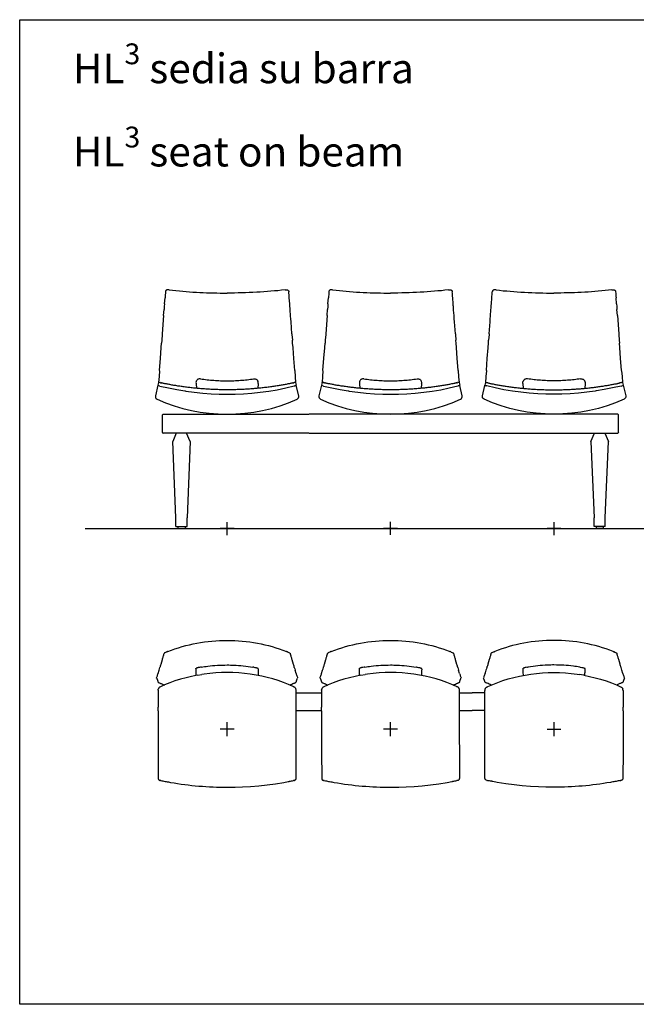
# Model space of a CAD drawing. Units: millimetres. Extents: x -2723 to 404, y 2136 to 3186.
# Drawn here: x -705 to -497, y 2646 to 2977 of the extents above; entities that cross this region are included whole.
import ezdxf

# ---------------------------------------------------------------- set-up
doc = ezdxf.new("R2010")
doc.units = ezdxf.units.MM
doc.layers.add('HL3', color=7, linetype='Continuous')
doc.layers.add('insertion point', color=4, linetype='Continuous')
doc.styles.get("Standard").update_dxf_attribs({"font": 'calibri.ttf'})

# ---------------------------------------------------------------- blocks, each defined once
blk = doc.blocks.new('BARRA_SX')
at = {"color": 7, "linetype": 'Continuous'}
blk.add_line((-592.5, 1304.5), (-592.5, 1364.5), dxfattribs=at)
at = {"color": 0, "linetype": 'Continuous'}
for p, q in [((-590.5, 1366.5), (-100.4, 1366.5)), ((-100.4, 1302.5), (-590.5, 1302.5))]:
    blk.add_line(p, q, dxfattribs=at)
at = {"color": 7, "linetype": 'Continuous'}
for centre, start, end in [((-590.5, 1364.5), 90.0023, 179.9991), ((-590.5, 1304.5), 180.0009, 269.9977), ((-590.5, 1304.5), 180.0009, 269.9977)]:
    blk.add_arc(centre, 2, start, end, dxfattribs=at)
blk = doc.blocks.new('*U12')
at = {"color": 7, "linetype": 'Continuous'}
for centre, radius, start, end in [((-9.16, 47.6), 1.32, 160.1717, 190.1293), ((-9.17, 47.6), 1.31, 158.6183, 160.1095), ((-9.15, 47.6), 1.33, 120.4303, 126.7905), ((9.15, 47.6), 1.33, 53.1746, 59.5448), ((9.17, 47.6), 1.31, 19.8694, 21.3785), ((9.16, 47.6), 1.32, 2.8078, 19.8082), ((9.15, 47.6), 1.33, 349.9614, 2.7737)]:
    blk.add_arc(centre, radius, start, end, dxfattribs=at)
for points, knots in [([(-9.95, 48.66), (-10.05, 48.59), (-10.22, 48.41), (-10.35, 48.19), (-10.39, 48.08)], [0, 0, 0, 0, 0.498898, 1, 1, 1, 1]), ([(-8.94, 48.91), (-9.09, 48.94), (-9.4, 48.93), (-9.7, 48.82), (-9.83, 48.74)], [0, 0, 0, 0, 0.50202, 1, 1, 1, 1]), ([(-8.94, 48.91), (-8.21, 48.8), (-6.73, 48.6), (-4.5, 48.39), (-2.25, 48.26), (-0.75, 48.23), (0, 48.23)], [0, 0, 0, 0, 0.248653, 0.49841, 0.748996, 1, 1, 1, 1]), ([(0, 48.23), (0.75, 48.23), (2.25, 48.26), (4.5, 48.39), (6.73, 48.6), (8.21, 48.8), (8.94, 48.91)], [0, 0, 0, 0, 0.251001, 0.501587, 0.751344, 1, 1, 1, 1]), ([(8.94, 48.91), (9.09, 48.94), (9.4, 48.93), (9.7, 48.82), (9.83, 48.74)], [0, 0, 0, 0, 0.50206, 1, 1, 1, 1]), ([(9.95, 48.66), (10.05, 48.59), (10.23, 48.41), (10.35, 48.19), (10.39, 48.08)], [0, 0, 0, 0, 0.4989, 1, 1, 1, 1])]:
    blk.add_open_spline(points, degree=3, knots=knots, dxfattribs=at)
blk = doc.blocks.new('A$C38985692')
for p, q in [((-10.46, 47.37), (-10.32, 45.71)), ((10.46, 47.37), (10.33, 45.71))]:
    blk.add_line(p, q)
blk.add_blockref('*U12', (0, 0))
blk = doc.blocks.new('front_ext_beam')
at = {"layer": 'HL3', "linetype": 'Continuous'}
for p, q in [((-20.38, 78.8), (-20.47, 78.74)), ((20.4, 78.8), (20.49, 78.74)), ((-21.12, 73.23), (-21.19, 72.21)), ((-21.05, 74.16), (-21.12, 73.23)), ((-21.05, 74.16), (-20.89, 76.18)), ((20.92, 76.12), (20.92, 76.18)), ((21.07, 74.16), (20.92, 76.12)), ((21.11, 73.64), (21.07, 74.16)), ((21.14, 73.23), (21.11, 73.64)), ((21.18, 72.65), (21.14, 73.23)), ((-21.34, 70.18), (-21.81, 64.02)), ((-21.34, 70.18), (-21.19, 72.21)), ((21.22, 72.21), (21.18, 72.65)), ((21.23, 72.01), (21.21, 72.21)), ((21.37, 70.18), (21.23, 72.01)), ((21.38, 70), (21.37, 70.18)), ((21.45, 69.09), (21.38, 70)), ((21.53, 68.05), (21.45, 69.09)), ((21.83, 64.02), (21.53, 68.05)), ((-21.83, 63.79), (-21.97, 61.87)), ((-21.81, 64.02), (-21.83, 63.79)), ((21.83, 64.02), (21.84, 63.84)), ((21.84, 63.84), (21.99, 61.87)), ((-22.15, 59.4), (-22.04, 60.89)), ((-21.97, 61.87), (-22.04, 60.96)), ((-22.04, 60.89), (-22.04, 60.96)), ((21.99, 61.83), (21.99, 61.87)), ((22.06, 60.96), (21.99, 61.83)), ((22.06, 60.89), (22.06, 60.96)), ((22.18, 59.4), (22.06, 60.89)), ((-22.42, 55.81), (-22.16, 59.33)), ((-22.16, 59.33), (-22.15, 59.4)), ((22.18, 59.33), (22.18, 59.4)), ((22.44, 55.8), (22.18, 59.33)), ((-22.73, 51.72), (-22.42, 55.81)), ((22.75, 51.72), (22.44, 55.8)), ((-22.74, 51.65), (-22.89, 49.64)), ((22.75, 51.72), (22.75, 51.65)), ((22.75, 51.65), (22.91, 49.64)), ((-23.06, 47.68), (-23.28, 46.77)), ((-23.28, 46.75), (-23.28, 46.77)), ((-22.89, 49.64), (-23.03, 47.73)), ((-23, 47.74), (-22.99, 47.75)), ((-22.47, 47.62), (-22.4, 47.6)), ((19.77, 45.84), (22.6, 46.5)), ((22.27, 47.55), (22.21, 47.54)), ((22.91, 49.63), (23.05, 47.72)), ((22.98, 47.71), (22.97, 47.71)), ((23.04, 47.65), (23.26, 46.74)), ((23.05, 47.72), (23.05, 47.65)), ((23.05, 47.65), (23.06, 47.62)), ((23.06, 47.62), (23.06, 47.6)), ((23.06, 47.6), (23.06, 47.57)), ((23.26, 46.72), (23.26, 46.74))]:
    blk.add_line(p, q, dxfattribs=at)
at = {"layer": 'HL3'}
for p, q in [((-22.47, 47.62), (-22.67, 47.67)), ((-22.4, 47.6), (-22.18, 47.55)), ((22.27, 47.55), (22.48, 47.6)), ((22.6, 46.5), (22.8, 46.55))]:
    blk.add_line(p, q, dxfattribs=at)
at = {"layer": 'HL3', "linetype": 'Continuous'}
for points in [[(-19.48, 78.83), (-18.33, 78.7), (-17.19, 78.59), (-16.05, 78.48), (-14.9, 78.38), (-13.76, 78.29), (-12.61, 78.2), (-11.47, 78.12), (-10.32, 78.06), (-9.17, 77.99), (-8.03, 77.94), (-6.88, 77.89), (-5.73, 77.85), (-4.58, 77.82), (-3.43, 77.8), (-2.28, 77.78), (-1.14, 77.77), (0.01, 77.77)], [(-23.06, 47.68), (-23.05, 47.7), (-23.04, 47.72), (-23.03, 47.73), (-23.02, 47.74), (-23, 47.74)], [(-22.99, 47.75), (-22.98, 47.75), (-22.97, 47.75), (-22.97, 47.75), (-22.97, 47.74)], [(-22.6, 46.49), (-19.72, 45.84), (-16.9, 45.28), (-14.24, 44.84), (-14.15, 44.82)], [(0.04, 45.22), (-0.35, 45.22), (-0.83, 45.23), (-1.3, 45.23), (-1.78, 45.24), (-2.25, 45.25), (-2.71, 45.26), (-3.17, 45.27), (-3.63, 45.28), (-4.09, 45.3), (-4.54, 45.32), (-4.99, 45.34), (-5.44, 45.36), (-5.88, 45.38), (-6.32, 45.41), (-6.75, 45.43), (-7.18, 45.46), (-7.61, 45.49), (-8.04, 45.52), (-8.46, 45.55), (-8.88, 45.59), (-9.29, 45.62), (-9.71, 45.66), (-10.11, 45.69), (-10.52, 45.73), (-10.92, 45.77), (-11.32, 45.81), (-11.71, 45.86), (-12.11, 45.9), (-12.5, 45.94), (-12.88, 45.99), (-13.26, 46.03), (-13.64, 46.08), (-14.02, 46.13), (-14.39, 46.18), (-14.76, 46.23), (-15.13, 46.28), (-15.49, 46.33), (-15.85, 46.39), (-16.21, 46.44), (-16.56, 46.49), (-16.91, 46.55), (-17.26, 46.61), (-17.6, 46.66), (-17.94, 46.72), (-18.27, 46.77), (-18.59, 46.83), (-18.92, 46.89), (-19.23, 46.95), (-19.54, 47), (-19.85, 47.06), (-20.14, 47.12), (-20.43, 47.17), (-20.71, 47.23), (-20.97, 47.28), (-21.21, 47.33), (-21.44, 47.38), (-21.63, 47.42), (-21.8, 47.46), (-21.93, 47.49), (-22.04, 47.52), (-22.13, 47.54), (-22.18, 47.55)], [(22.21, 47.54), (22.1, 47.51), (21.98, 47.48), (21.83, 47.45), (21.66, 47.41), (21.47, 47.37), (21.25, 47.32), (21, 47.27), (20.75, 47.22), (20.47, 47.17), (20.18, 47.11), (19.87, 47.05), (19.56, 46.99), (19.23, 46.93), (18.9, 46.87), (18.57, 46.81), (18.23, 46.75), (17.88, 46.69), (17.53, 46.64), (17.17, 46.58), (16.81, 46.52), (16.44, 46.46), (16.07, 46.41), (15.7, 46.35), (15.32, 46.3), (14.94, 46.24), (14.56, 46.19), (14.17, 46.14), (13.78, 46.09), (13.39, 46.04), (12.99, 45.99), (12.59, 45.94), (12.19, 45.9), (11.78, 45.85), (11.37, 45.81), (10.96, 45.77), (10.54, 45.73), (10.12, 45.69), (9.7, 45.65), (9.27, 45.61), (8.84, 45.58), (8.41, 45.54), (7.97, 45.51), (7.53, 45.48), (7.08, 45.45), (6.63, 45.42), (6.18, 45.39), (5.72, 45.37), (5.26, 45.35), (4.8, 45.33), (4.33, 45.31), (3.86, 45.29), (3.38, 45.27), (2.9, 45.26), (2.42, 45.25), (1.94, 45.24), (1.44, 45.23), (0.95, 45.23), (0.45, 45.22), (0.04, 45.22)], [(22.95, 47.71), (22.94, 47.71), (22.91, 47.7), (22.86, 47.69), (22.8, 47.68), (22.73, 47.66), (22.65, 47.65), (22.57, 47.62), (22.48, 47.6)], [(22.97, 47.71), (22.96, 47.71), (22.96, 47.71), (22.95, 47.71), (22.95, 47.71)], [(23.04, 47.65), (23.04, 47.67), (23.03, 47.68), (23.01, 47.7), (23, 47.71), (22.98, 47.71)], [(-14.15, 44.82), (-13.9, 44.78), (-11.05, 44.4), (-8.21, 44.1), (-5.39, 43.9), (-2.61, 43.78), (0.04, 43.74)], [(0.04, 43.74), (2.71, 43.78), (5.49, 43.9), (8.31, 44.1), (11.15, 44.4), (14.01, 44.78), (16.88, 45.26), (19.77, 45.84)]]:
    blk.add_lwpolyline(points, dxfattribs=at)
at = {"layer": 'HL3'}
blk.add_lwpolyline([(-23.28, 46.75), (-24.11, 43.19, 0.359191), (-23.55, 42.05, 0.214303), (23.53, 42.04, 0.359316), (24.09, 43.18), (23.26, 46.72)], format="xyb", dxfattribs=at)
for points in [[(-23.21, 46.67), (-23.25, 46.69), (-23.27, 46.71)], [(-22.6, 46.49), (-23.15, 46.66)], [(-22.97, 47.74), (-22.67, 47.67)], [(23.19, 46.64), (23.23, 46.65), (23.25, 46.68)]]:
    blk.add_lwpolyline(points, dxfattribs=at)
at = {"layer": 'HL3', "linetype": 'Continuous'}
for centre, radius, start, end in [((901.08, 7.25), 924.54, 175.59678, 175.72426), ((-896.35, 8.27), 919.78, 4.23453, 4.36199), ((-23.2, 46.75), 0.0798, 196.6538, 211.7066), ((-23.69, 44.16), 2.56, 77.8177, 77.9929), ((23.67, 44.12), 2.56, 102.0071, 102.1823), ((23.18, 46.72), 0.0798, 328.2934, 343.3462)]:
    blk.add_arc(centre, radius, start, end, dxfattribs=at)
for points, knots in [([(-20.62, 78.59), (-20.64, 78.57), (-20.71, 78.46), (-20.73, 78.32), (-20.74, 78.22)], [0, 0, 0, 0, 0.245002, 1, 1, 1, 1]), ([(-19.97, 78.88), (-20.04, 78.89), (-20.18, 78.89), (-20.32, 78.84), (-20.38, 78.8)], [0, 0, 0, 0, 0.504265, 1, 1, 1, 1]), ([(-19.48, 78.83), (-19.54, 78.83), (-19.66, 78.85), (-19.78, 78.86), (-19.83, 78.87)], [0, 0, 0, 0, 0.500408, 1, 1, 1, 1]), ([(19.5, 78.83), (16.33, 78.47), (9.84, 77.94), (3.33, 77.77), (0.01, 77.77)], [0, 0, 0, 0, 0.490665, 1, 1, 1, 1]), ([(19.87, 78.87), (19.96, 78.88), (20.14, 78.9), (20.32, 78.84), (20.4, 78.8)], [0, 0, 0, 0, 0.506462, 1, 1, 1, 1]), ([(20.64, 78.59), (20.68, 78.54), (20.74, 78.43), (20.76, 78.3), (20.76, 78.23)], [0, 0, 0, 0, 0.491813, 1, 1, 1, 1]), ([(-23.21, 46.67), (-23.21, 46.67), (-23.19, 46.67), (-23.17, 46.67), (-23.16, 46.66)], [0, 0, 0, 0, 0.161936, 1, 1, 1, 1]), ([(23.13, 46.63), (23.11, 46.62), (23, 46.6), (22.89, 46.57), (22.8, 46.55)], [0, 0, 0, 0, 0.180814, 1, 1, 1, 1]), ([(23.19, 46.64), (23.19, 46.64), (23.17, 46.64), (23.16, 46.63), (23.14, 46.63)], [0, 0, 0, 0, 0.161936, 1, 1, 1, 1])]:
    blk.add_open_spline(points, degree=3, knots=knots, dxfattribs=at)
for points in [[(-20.47, 78.74), (-20.52, 78.7), (-20.58, 78.65), (-20.62, 78.59)], [(-19.85, 78.87), (-19.89, 78.88), (-19.93, 78.88), (-19.97, 78.88)], [(-19.83, 78.87), (-19.84, 78.87), (-19.84, 78.87), (-19.85, 78.87)], [(19.5, 78.83), (19.62, 78.84), (19.74, 78.85), (19.86, 78.87)], [(19.87, 78.87), (19.87, 78.87), (19.86, 78.87), (19.86, 78.87)], [(20.49, 78.74), (20.55, 78.7), (20.6, 78.65), (20.64, 78.59)], [(-23.27, 46.73), (-23.28, 46.73), (-23.28, 46.74), (-23.28, 46.75)], [(23.26, 46.69), (23.26, 46.7), (23.26, 46.71), (23.26, 46.72)]]:
    blk.add_open_spline(points, degree=3, dxfattribs=at)
at = {"layer": 'insertion point'}
for p, q in [((0, -3.72), (0, 0.72)), ((2.34, -1.5), (-2.34, -1.5)), ((0, -3.6), (0, -3.6))]:
    blk.add_line(p, q, dxfattribs=at)
at = {"layer": 'HL3'}
blk.add_blockref('A$C38985692', (0, 0), dxfattribs=at)
at = {"layer": 'HL3', "linetype": 'Continuous', "xscale": 0.1, "yscale": 0.1, "zscale": 0.1}
blk.add_blockref('BARRA_SX', (37.55, -99.65), dxfattribs=at)
blk = doc.blocks.new('BARRA_CENTRALE')
at = {"color": 0, "linetype": 'Continuous'}
for p, q in [((449.6, 1366.5), (-100.4, 1366.5)), ((-100.4, 1302.5), (449.6, 1302.5))]:
    blk.add_line(p, q, dxfattribs=at)
blk = doc.blocks.new('CENTRALE_TRAVE')
at = {"layer": 'HL3', "color": 7, "linetype": 'Continuous'}
for p, q in [((-21.05, 74.28), (-20.89, 76.3)), ((-20.38, 78.92), (-20.47, 78.86)), ((20.4, 78.92), (20.49, 78.86)), ((20.92, 76.24), (20.92, 76.3)), ((21.07, 74.28), (20.92, 76.24)), ((-21.12, 73.35), (-21.19, 72.33)), ((-21.05, 74.28), (-21.12, 73.35)), ((21.11, 73.76), (21.07, 74.28)), ((21.14, 73.35), (21.11, 73.76)), ((21.18, 72.77), (21.14, 73.35)), ((-21.34, 70.3), (-21.81, 64.14)), ((-21.34, 70.3), (-21.19, 72.33)), ((21.22, 72.33), (21.18, 72.77)), ((21.23, 72.13), (21.21, 72.33)), ((21.37, 70.3), (21.23, 72.13)), ((21.38, 70.12), (21.37, 70.3)), ((21.45, 69.21), (21.38, 70.12)), ((21.53, 68.18), (21.45, 69.21)), ((21.83, 64.14), (21.53, 68.18)), ((-21.83, 63.91), (-21.97, 61.99)), ((-21.81, 64.14), (-21.83, 63.91)), ((21.83, 64.14), (21.84, 63.96)), ((21.84, 63.96), (21.99, 61.99)), ((-22.15, 59.52), (-22.04, 61.01)), ((-21.97, 61.99), (-22.04, 61.08)), ((-22.04, 61.01), (-22.04, 61.08)), ((21.99, 61.95), (21.99, 61.99)), ((22.06, 61.08), (21.99, 61.95)), ((22.06, 61.01), (22.06, 61.08)), ((22.18, 59.52), (22.06, 61.01)), ((-22.42, 55.93), (-22.16, 59.45)), ((-22.16, 59.45), (-22.15, 59.52)), ((22.18, 59.45), (22.18, 59.52)), ((22.44, 55.93), (22.18, 59.45)), ((-22.73, 51.84), (-22.42, 55.93)), ((22.75, 51.84), (22.44, 55.93)), ((-22.89, 49.76), (-23.03, 47.85)), ((-22.74, 51.77), (-22.89, 49.76)), ((22.75, 51.84), (22.75, 51.77)), ((22.75, 51.77), (22.91, 49.76)), ((22.91, 49.75), (23.05, 47.84)), ((-23.06, 47.8), (-23.28, 46.89)), ((-23.28, 46.87), (-23.28, 46.89)), ((-23, 47.86), (-22.99, 47.87)), ((-22.47, 47.74), (-22.4, 47.72)), ((19.77, 45.96), (22.6, 46.62)), ((22.27, 47.67), (22.21, 47.66)), ((22.98, 47.83), (22.97, 47.83)), ((23.04, 47.77), (23.26, 46.86)), ((23.05, 47.84), (23.05, 47.77)), ((23.05, 47.77), (23.06, 47.74)), ((23.06, 47.74), (23.06, 47.73)), ((23.06, 47.73), (23.06, 47.69)), ((23.26, 46.84), (23.26, 46.86))]:
    blk.add_line(p, q, dxfattribs=at)
at = {"layer": 'HL3'}
for p, q in [((-22.47, 47.74), (-22.67, 47.79)), ((-22.4, 47.72), (-22.18, 47.67)), ((22.27, 47.67), (22.48, 47.72)), ((22.6, 46.62), (22.8, 46.67))]:
    blk.add_line(p, q, dxfattribs=at)
at = {"layer": 'HL3', "color": 7, "linetype": 'Continuous'}
for points in [[(-19.48, 78.95), (-18.33, 78.82), (-17.19, 78.71), (-16.05, 78.6), (-14.9, 78.5), (-13.76, 78.41), (-12.61, 78.32), (-11.47, 78.24), (-10.32, 78.18), (-9.17, 78.11), (-8.03, 78.06), (-6.88, 78.01), (-5.73, 77.98), (-4.58, 77.94), (-3.43, 77.92), (-2.28, 77.9), (-1.14, 77.89), (0.01, 77.89)], [(-23.06, 47.8), (-23.05, 47.82), (-23.04, 47.84), (-23.03, 47.85), (-23.02, 47.86), (-23, 47.86)], [(-22.99, 47.87), (-22.98, 47.87), (-22.97, 47.87), (-22.97, 47.87), (-22.97, 47.87)], [(-22.6, 46.61), (-19.72, 45.96), (-16.9, 45.4), (-14.24, 44.96), (-14.15, 44.94)], [(0.04, 45.34), (-0.35, 45.34), (-0.83, 45.35), (-1.3, 45.35), (-1.78, 45.36), (-2.25, 45.37), (-2.71, 45.38), (-3.17, 45.39), (-3.63, 45.4), (-4.09, 45.42), (-4.54, 45.44), (-4.99, 45.46), (-5.44, 45.48), (-5.88, 45.5), (-6.32, 45.53), (-6.75, 45.55), (-7.18, 45.58), (-7.61, 45.61), (-8.04, 45.64), (-8.46, 45.67), (-8.88, 45.71), (-9.29, 45.74), (-9.71, 45.78), (-10.11, 45.81), (-10.52, 45.85), (-10.92, 45.89), (-11.32, 45.93), (-11.71, 45.98), (-12.11, 46.02), (-12.5, 46.06), (-12.88, 46.11), (-13.26, 46.15), (-13.64, 46.2), (-14.02, 46.25), (-14.39, 46.3), (-14.76, 46.35), (-15.13, 46.4), (-15.49, 46.45), (-15.85, 46.51), (-16.21, 46.56), (-16.56, 46.61), (-16.91, 46.67), (-17.26, 46.73), (-17.6, 46.78), (-17.94, 46.84), (-18.27, 46.9), (-18.59, 46.95), (-18.92, 47.01), (-19.23, 47.07), (-19.54, 47.12), (-19.85, 47.18), (-20.14, 47.24), (-20.43, 47.29), (-20.71, 47.35), (-20.97, 47.4), (-21.21, 47.45), (-21.44, 47.5), (-21.63, 47.54), (-21.8, 47.58), (-21.93, 47.61), (-22.04, 47.64), (-22.13, 47.66), (-22.18, 47.67)], [(22.21, 47.66), (22.1, 47.63), (21.98, 47.6), (21.83, 47.57), (21.66, 47.53), (21.47, 47.49), (21.25, 47.44), (21, 47.39), (20.75, 47.34), (20.47, 47.29), (20.18, 47.23), (19.87, 47.17), (19.56, 47.11), (19.23, 47.05), (18.9, 46.99), (18.57, 46.93), (18.23, 46.87), (17.88, 46.81), (17.53, 46.76), (17.17, 46.7), (16.81, 46.64), (16.44, 46.58), (16.07, 46.53), (15.7, 46.47), (15.32, 46.42), (14.94, 46.36), (14.56, 46.31), (14.17, 46.26), (13.78, 46.21), (13.39, 46.16), (12.99, 46.11), (12.59, 46.06), (12.19, 46.02), (11.78, 45.97), (11.37, 45.93), (10.96, 45.89), (10.54, 45.85), (10.12, 45.81), (9.7, 45.77), (9.27, 45.73), (8.84, 45.7), (8.41, 45.66), (7.97, 45.63), (7.53, 45.6), (7.08, 45.57), (6.63, 45.54), (6.18, 45.51), (5.72, 45.49), (5.26, 45.47), (4.8, 45.45), (4.33, 45.43), (3.86, 45.41), (3.38, 45.39), (2.9, 45.38), (2.42, 45.37), (1.94, 45.36), (1.44, 45.35), (0.95, 45.35), (0.45, 45.34), (0.04, 45.34)], [(22.95, 47.83), (22.94, 47.83), (22.91, 47.82), (22.86, 47.81), (22.8, 47.8), (22.73, 47.78), (22.65, 47.77), (22.57, 47.75), (22.48, 47.72)], [(22.97, 47.83), (22.96, 47.83), (22.96, 47.83), (22.95, 47.83), (22.95, 47.83)], [(23.04, 47.77), (23.04, 47.79), (23.03, 47.8), (23.01, 47.82), (23, 47.83), (22.98, 47.83)], [(-14.15, 44.94), (-13.9, 44.9), (-11.05, 44.52), (-8.21, 44.22), (-5.39, 44.02), (-2.61, 43.9), (0.04, 43.86)], [(0.04, 43.86), (2.71, 43.9), (5.49, 44.02), (8.31, 44.22), (11.15, 44.52), (14.01, 44.9), (16.88, 45.38), (19.77, 45.96)]]:
    blk.add_lwpolyline(points, dxfattribs=at)
at = {"layer": 'HL3'}
blk.add_lwpolyline([(-23.28, 46.87), (-24.11, 43.31, 0.359191), (-23.55, 42.17, 0.214303), (23.53, 42.16, 0.359316), (24.09, 43.3), (23.26, 46.84)], format="xyb", dxfattribs=at)
for points in [[(-23.21, 46.79), (-23.25, 46.81), (-23.27, 46.83)], [(-22.6, 46.61), (-23.15, 46.78)], [(-22.97, 47.87), (-22.67, 47.79)], [(23.19, 46.76), (23.23, 46.77), (23.25, 46.8)]]:
    blk.add_lwpolyline(points, dxfattribs=at)
at = {"layer": 'HL3', "color": 7, "linetype": 'Continuous'}
for centre, radius, start, end in [((901.08, 7.37), 924.54, 175.59678, 175.72426), ((-896.35, 8.39), 919.78, 4.23453, 4.36199), ((-23.2, 46.87), 0.0798, 196.6538, 211.7066), ((-23.69, 44.28), 2.56, 77.8177, 77.9929), ((23.67, 44.24), 2.56, 102.0071, 102.1823), ((23.18, 46.84), 0.0798, 328.2934, 343.3462)]:
    blk.add_arc(centre, radius, start, end, dxfattribs=at)
for points, knots in [([(-20.62, 78.71), (-20.64, 78.69), (-20.71, 78.58), (-20.73, 78.44), (-20.74, 78.34)], [0, 0, 0, 0, 0.245002, 1, 1, 1, 1]), ([(-19.97, 79), (-20.04, 79.01), (-20.18, 79.01), (-20.32, 78.96), (-20.38, 78.92)], [0, 0, 0, 0, 0.504265, 1, 1, 1, 1]), ([(-19.48, 78.95), (-19.54, 78.95), (-19.66, 78.97), (-19.78, 78.98), (-19.83, 78.99)], [0, 0, 0, 0, 0.500408, 1, 1, 1, 1]), ([(19.5, 78.95), (16.33, 78.59), (9.84, 78.06), (3.33, 77.89), (0.01, 77.89)], [0, 0, 0, 0, 0.490665, 1, 1, 1, 1]), ([(19.87, 78.99), (19.96, 79), (20.14, 79.02), (20.32, 78.96), (20.4, 78.92)], [0, 0, 0, 0, 0.506462, 1, 1, 1, 1]), ([(20.64, 78.71), (20.68, 78.66), (20.74, 78.55), (20.76, 78.42), (20.76, 78.35)], [0, 0, 0, 0, 0.491813, 1, 1, 1, 1]), ([(-23.21, 46.79), (-23.21, 46.79), (-23.19, 46.79), (-23.17, 46.79), (-23.16, 46.78)], [0, 0, 0, 0, 0.161936, 1, 1, 1, 1]), ([(23.13, 46.75), (23.11, 46.74), (23, 46.72), (22.89, 46.69), (22.8, 46.67)], [0, 0, 0, 0, 0.180814, 1, 1, 1, 1]), ([(23.19, 46.76), (23.19, 46.76), (23.17, 46.76), (23.16, 46.75), (23.14, 46.75)], [0, 0, 0, 0, 0.161936, 1, 1, 1, 1])]:
    blk.add_open_spline(points, degree=3, knots=knots, dxfattribs=at)
for points in [[(-20.47, 78.86), (-20.52, 78.82), (-20.58, 78.77), (-20.62, 78.71)], [(-19.85, 78.99), (-19.89, 79), (-19.93, 79), (-19.97, 79)], [(-19.83, 78.99), (-19.84, 78.99), (-19.84, 78.99), (-19.85, 78.99)], [(19.5, 78.95), (19.62, 78.96), (19.74, 78.97), (19.86, 78.99)], [(19.87, 78.99), (19.87, 78.99), (19.86, 78.99), (19.86, 78.99)], [(20.49, 78.86), (20.55, 78.82), (20.6, 78.77), (20.64, 78.71)], [(-23.27, 46.85), (-23.28, 46.85), (-23.28, 46.86), (-23.28, 46.87)], [(23.26, 46.81), (23.26, 46.82), (23.26, 46.83), (23.26, 46.84)]]:
    blk.add_open_spline(points, degree=3, dxfattribs=at)
at = {"layer": 'insertion point'}
for p, q in [((0, -3.48), (0, 0.96)), ((2.34, -1.38), (-2.34, -1.38)), ((0, -3.48), (0, -3.48))]:
    blk.add_line(p, q, dxfattribs=at)
blk.add_blockref('A$C38985692', (0, 0.12))
at = {"color": 0, "linetype": 'Continuous', "xscale": 0.1, "yscale": 0.1, "zscale": 0.1}
blk.add_blockref('BARRA_CENTRALE', (-17.32, -99.53), dxfattribs=at)
blk = doc.blocks.new('foot')
at = {"layer": 'HL3', "linetype": 'Continuous'}
for p, q in [((-17.12, 30.72), (-18.29, 27.97)), ((-12.44, 27.97), (-13.61, 30.72)), ((-17.26, 2.23), (-18.29, 27.97)), ((-12.44, 27.97), (-13.46, 2.23)), ((-17.26, -0.66), (-17.26, 2.23)), ((-13.46, -0.66), (-13.46, 2.23)), ((-17.26, -0.66), (-13.46, -0.66)), ((-16.56, -0.66), (-16.56, -1.38)), ((-16.56, -1.38), (-14.16, -1.38)), ((-14.16, -0.66), (-14.16, -1.38))]:
    blk.add_line(p, q, dxfattribs=at)
at = {"layer": 'insertion point'}
for p, q in [((0, -3.6), (0, 0.84)), ((-2.34, -1.38), (2.34, -1.38))]:
    blk.add_line(p, q, dxfattribs=at)
blk = doc.blocks.new('ext_beam')
at = {"layer": 'HL3', "linetype": 'Continuous'}
for p, q in [((-22.22, 21.94), (-21.76, 23.49)), ((-21.61, 24), (-21.54, 24.26)), ((-21.54, 24.26), (-21.47, 24.49)), ((21.49, 24.48), (21.56, 24.25)), ((21.56, 24.25), (21.63, 23.99)), ((21.78, 23.49), (22.24, 21.93)), ((-22.46, 21.16), (-22.39, 21.39)), ((22.41, 21.39), (22.48, 21.16)), ((-23.19, 18.82), (-22.86, 19.86)), ((-7.76, 18.54), (-8.51, 18.42)), ((23.21, 18.82), (22.88, 19.85)), ((-23.37, 16.39), (-23.37, 16.39)), ((-23.31, 16.17), (-23.28, 16.05)), ((-23.28, 16.05), (-23.27, 15.99)), ((-23.2, 13.18), (-23.15, 13.48)), ((-23.12, 13.6), (-23.15, 13.5)), ((-23.15, 13.5), (-23.15, 13.48)), ((-22.65, 14.16), (-22.74, 14.11)), ((-22.64, 14.17), (-22.65, 14.16)), ((-21.04, 14.9), (-22.64, 14.17)), ((-22.64, 14.17), (-22.64, 14.17)), ((22.34, 14.33), (22.23, 14.39)), ((22.51, 14.25), (22.34, 14.33)), ((22.58, 14.22), (22.51, 14.25)), ((22.6, 14.21), (22.58, 14.22)), ((22.7, 14.15), (22.6, 14.21)), ((23.17, 13.44), (23.17, 13.47)), ((23.2, 13.26), (23.17, 13.44)), ((23.22, 13.16), (23.2, 13.26)), ((23.27, 15.92), (23.3, 16.04)), ((23.3, 16.04), (23.33, 16.15)), ((23.39, 16.38), (23.39, 16.37)), ((-23.21, 13.1), (-23.22, 13.02)), ((-23.22, 13.02), (-23.22, 12.94)), ((-23.22, 12.94), (-23.22, 12.86)), ((-23.2, 13.18), (-23.21, 13.1)), ((23.24, 12.85), (23.24, 12.96)), ((23.25, 7.7), (23.24, 12.85)), ((-23.23, 6.19), (-23.23, 3.56)), ((23.25, 2.2), (23.25, 6.08)), ((-22.7, -17.18), (-22.66, -17.19)), ((-22.7, -17.18), (-22.7, -17.18)), ((-22.66, -17.19), (-22.57, -17.22)), ((-22.35, -17.27), (-22.51, -17.24)), ((-22.29, -17.28), (-22.35, -17.27)), ((-22.28, -17.28), (-22.29, -17.28)), ((22.38, -17.27), (22.35, -17.27)), ((22.44, -17.25), (22.38, -17.27)), ((22.6, -17.22), (22.44, -17.25))]:
    blk.add_line(p, q, dxfattribs=at)
at = {"layer": 'HL3'}
for p, q in [((-23.27, 15.99), (-23.26, 15.93)), ((23.24, 12.26), (27.51, 12.26)), ((-23.23, 6.19), (-23.23, 7.39)), ((23.25, 6.08), (23.25, 7.7)), ((23.25, 6.26), (27.51, 6.26)), ((-23.24, -7.24), (-23.15, -16.79)), ((-20.53, -17.59), (-20.49, -17.6))]:
    blk.add_line(p, q, dxfattribs=at)
at = {"layer": 'HL3', "linetype": 'Continuous'}
for points in [[(-23.7, 17.19), (-23.68, 17.16), (-23.62, 17.01), (-23.56, 16.87), (-23.5, 16.75), (-23.46, 16.63), (-23.42, 16.52), (-23.38, 16.41), (-23.37, 16.39)], [(-9.98, 18.19), (-11.92, 17.81), (-13.82, 17.35), (-15.69, 16.84), (-17.53, 16.25), (-19.32, 15.6), (-21.04, 14.9)], [(0.03, 19.08), (-1.86, 19.05), (-3.84, 18.95), (-5.81, 18.78), (-7.76, 18.54)], [(22.23, 14.39), (20.64, 15.09), (18.93, 15.77), (17.17, 16.39), (15.37, 16.95), (13.53, 17.45), (11.65, 17.88), (9.75, 18.25), (7.82, 18.55), (5.87, 18.78), (3.9, 18.95), (1.92, 19.05), (0.03, 19.08)], [(23.39, 16.37), (23.4, 16.4), (23.43, 16.5), (23.47, 16.61), (23.52, 16.73), (23.57, 16.86), (23.63, 17), (23.7, 17.15), (23.72, 17.18)], [(-23.37, 16.39), (-23.34, 16.28), (-23.31, 16.17)], [(-22.74, 14.11), (-22.83, 14.04), (-22.91, 13.97), (-22.97, 13.88), (-23.03, 13.79), (-23.08, 13.7), (-23.12, 13.6)], [(23.17, 13.47), (23.13, 13.58), (23.09, 13.7), (23.03, 13.81), (22.96, 13.91), (22.88, 14), (22.79, 14.08), (22.7, 14.15)], [(23.33, 16.15), (23.36, 16.27), (23.39, 16.38)], [(-23.22, 12.86), (-23.23, 10.1), (-23.23, 7.88), (-23.23, 7.39)], [(23.24, 12.96), (23.23, 13.06), (23.22, 13.16)], [(-23.23, 3.56), (-23.23, 1.76), (-23.23, -0.28), (-23.23, -2.41), (-23.23, -4.54), (-23.24, -6.77), (-23.24, -7.24)], [(23.26, -16.43), (23.26, -12.19), (23.26, -7.62), (23.25, -2.82), (23.25, 2.2)], [(22.66, -17.21), (22.76, -17.18), (22.85, -17.13), (22.94, -17.07), (23.03, -17), (23.1, -16.91), (23.17, -16.81), (23.21, -16.7), (23.25, -16.57), (23.25, -16.55)], [(23.25, -16.55), (23.25, -16.53), (23.26, -16.48), (23.26, -16.43)], [(-23.15, -16.79), (-23.12, -16.84), (-23.06, -16.93), (-22.98, -17.01), (-22.9, -17.08), (-22.8, -17.13), (-22.7, -17.18)], [(-20.88, -17.53), (-20.85, -17.54), (-20.77, -17.55), (-20.69, -17.56)], [(-20.69, -17.56), (-20.61, -17.58), (-20.53, -17.59)], [(0.06, -19.51), (2.37, -19.49)], [(2.76, -19.48), (5.21, -19.39), (7.91, -19.24), (10.66, -19.01), (13.44, -18.71), (16.25, -18.33), (19.08, -17.87), (20.58, -17.59)], [(20.58, -17.59), (20.62, -17.58), (20.7, -17.57), (20.77, -17.55), (20.85, -17.54), (20.93, -17.52), (20.97, -17.52)]]:
    blk.add_lwpolyline(points, dxfattribs=at)
at = {"layer": 'HL3'}
blk.add_lwpolyline([(-9.98, 18.19), (-8.51, 18.42)], dxfattribs=at)
at = {"layer": 'HL3', "linetype": 'Continuous'}
for centre, radius, start, end in [((-111.46, 49.87), 93.5, 343.6137, 343.9383), ((-57.83, 35.41), 37.96, 343.2763, 344.0771), ((-23.07, 32.94), 7.44, 291.7278, 291.971), ((-5.15, -11.16), 40.16, 111.6017, 111.962), ((-6.08, -39.47), 70.62, 68.1586, 68.3627), ((-1.48, -27.95), 58.22, 68.0243, 68.1467), ((23.08, 32.9), 7.4, 248.0127, 248.2571), ((21.12, 25.48), 0.0905, 14.4093, 16.4319), ((57.84, 35.39), 37.95, 195.8961, 196.697), ((111.48, 49.81), 93.48, 196.0349, 196.3595), ((-205.88, 77.05), 191.74, 342.6456, 342.9301), ((-268.96, 96.49), 257.75, 343.0623, 343.1885), ((0.75, -39.89), 61.56, 98.796, 99.0461), ((-0.74, -39.89), 61.56, 80.9379, 81.194), ((15.62, 20.01), 5.14, 175.5837, 175.7398), ((268.94, 96.34), 257.68, 196.7847, 196.911), ((205.88, 76.95), 191.69, 197.0433, 197.3278), ((-23.62, 17.23), 0.0829, 189.3372, 204.2659), ((-173.7, 67.13), 158.07, 342.0039, 342.206), ((173.69, 67.04), 158.02, 197.7676, 197.9697), ((-22.36, -16.48), 0.775, 254.6176, 256.3213), ((-22.36, -16.48), 0.774, 256.3165, 259.1122), ((3, 119.89), 139.48, 259.5577, 260.14), ((-4.16, 65.98), 85.16, 258.9434, 259.958), ((-2.83, 119.03), 138.6, 279.8892, 280.4695), ((22.45, -16.47), 0.771, 280.9241, 281.6068), ((22.45, -16.46), 0.775, 281.5975, 283.7107), ((22.45, -16.46), 0.775, 283.7093, 285.413)]:
    blk.add_arc(centre, radius, start, end, dxfattribs=at)
at = {"layer": 'HL3'}
for start, end in [(260.1618, 270.0469), (271.2385, 271.4422)]:
    blk.add_arc((-0.03, 91.56), 111.07, start, end, dxfattribs=at)
at = {"layer": 'HL3', "linetype": 'Continuous'}
for points, knots in [([(-19.94, 26.18), (-16.79, 27.43), (-10.2, 29.3), (-3.39, 29.91), (0.01, 29.91)], [0, 0, 0, 0, 0.498826, 1, 1, 1, 1]), ([(0.01, 29.91), (3.42, 29.91), (10.23, 29.29), (16.81, 27.43), (19.96, 26.18)], [0, 0, 0, 0, 0.501173, 1, 1, 1, 1]), ([(-21.32, 25), (-21.31, 25.04), (-21.26, 25.21), (-21.22, 25.38), (-21.19, 25.51)], [0, 0, 0, 0, 0.252524, 1, 1, 1, 1]), ([(-21.18, 25.51), (-21.18, 25.51), (-21.19, 25.51), (-21.19, 25.51), (-21.19, 25.51)], [0, 0, 0, 0, 0.503383, 1, 1, 1, 1]), ([(-20.93, 25.73), (-20.99, 25.69), (-21.09, 25.63), (-21.17, 25.55), (-21.18, 25.51)], [0, 0, 0, 0, 0.650911, 1, 1, 1, 1]), ([(-20.32, 26.03), (-20.37, 26.01), (-20.58, 25.92), (-20.79, 25.82), (-20.93, 25.73)], [0, 0, 0, 0, 0.258195, 1, 1, 1, 1]), ([(20.34, 26.02), (20.4, 26), (20.61, 25.92), (20.81, 25.82), (20.95, 25.73)], [0, 0, 0, 0, 0.258197, 1, 1, 1, 1]), ([(20.95, 25.73), (21.02, 25.69), (21.11, 25.63), (21.2, 25.54), (21.21, 25.5)], [0, 0, 0, 0, 0.650359, 1, 1, 1, 1]), ([(21.21, 25.5), (21.24, 25.37), (21.28, 25.2), (21.33, 25.04), (21.34, 24.99)], [0, 0, 0, 0, 0.747476, 1, 1, 1, 1]), ([(-10.47, 20.41), (-10.47, 20.41), (-10.47, 20.43), (-10.46, 20.45), (-10.45, 20.46)], [0, 0, 0, 0, 0.228774, 1, 1, 1, 1]), ([(-10.41, 18.1), (-10.41, 18.59), (-10.43, 19.24), (-10.45, 20), (-10.46, 20.28), (-10.47, 20.39)], [0, 0, 0, 0, 0.635873, 0.854224, 1, 1, 1, 1]), ([(-10.45, 20.46), (-10.45, 20.46), (-10.44, 20.48), (-10.42, 20.49), (-10.41, 20.49)], [0, 0, 0, 0, 0.223885, 1, 1, 1, 1]), ([(-10.31, 20.55), (-10.31, 20.55), (-10.34, 20.53), (-10.36, 20.52), (-10.38, 20.51)], [0, 0, 0, 0, 0.272813, 1, 1, 1, 1]), ([(-8.93, 20.9), (-9.2, 20.86), (-9.58, 20.78), (-10.03, 20.65), (-10.23, 20.58), (-10.31, 20.55)], [0, 0, 0, 0, 0.57115, 0.814025, 1, 1, 1, 1]), ([(-8.67, 20.94), (-7.95, 21.05), (-5.08, 21.45), (-2.17, 21.63), (0.01, 21.63)], [0, 0, 0, 0, 0.248901, 1, 1, 1, 1]), ([(0.01, 21.63), (0.74, 21.63), (3.64, 21.57), (6.53, 21.28), (8.68, 20.94)], [0, 0, 0, 0, 0.250924, 1, 1, 1, 1]), ([(8.95, 20.9), (9.22, 20.86), (9.6, 20.78), (10.06, 20.65), (10.25, 20.58), (10.33, 20.55)], [0, 0, 0, 0, 0.571645, 0.814451, 1, 1, 1, 1]), ([(10.33, 20.55), (10.33, 20.54), (10.36, 20.53), (10.38, 20.52), (10.4, 20.51)], [0, 0, 0, 0, 0.272388, 1, 1, 1, 1]), ([(10.47, 20.46), (10.47, 20.46), (10.46, 20.47), (10.44, 20.48), (10.43, 20.49)], [0, 0, 0, 0, 0.223751, 1, 1, 1, 1]), ([(10.49, 20.39), (10.48, 20.28), (10.47, 20), (10.44, 19.25), (10.43, 18.6), (10.43, 18.12)], [0, 0, 0, 0, 0.145987, 0.364355, 1, 1, 1, 1]), ([(10.49, 20.4), (10.49, 20.41), (10.49, 20.43), (10.48, 20.44), (10.47, 20.46)], [0, 0, 0, 0, 0.228795, 1, 1, 1, 1]), ([(-23.7, 17.26), (-23.67, 17.44), (-23.56, 17.78), (-23.42, 18.11), (-23.36, 18.29)], [0, 0, 0, 0, 0.484633, 1, 1, 1, 1]), ([(23.38, 18.29), (23.44, 18.11), (23.58, 17.77), (23.69, 17.43), (23.72, 17.25)], [0, 0, 0, 0, 0.515732, 1, 1, 1, 1]), ([(-23.26, 15.93), (-23.25, 15.9), (-23.2, 15.83), (-23.02, 15.71), (-22.86, 15.64), (-22.74, 15.59)], [0, 0, 0, 0, 0.160603, 0.384027, 1, 1, 1, 1]), ([(-22.74, 15.59), (-22.62, 15.54), (-22.35, 15.44), (-21.78, 15.23), (-21.35, 15.04), (-21.06, 14.89)], [0, 0, 0, 0, 0.222269, 0.467239, 1, 1, 1, 1]), ([(21.1, 14.89), (21.33, 15.01), (21.79, 15.22), (22.36, 15.43), (22.76, 15.58), (22.99, 15.68), (23.16, 15.78), (23.24, 15.85), (23.26, 15.89)], [0, 0, 0, 0, 0.328453, 0.630666, 0.758415, 0.864151, 0.944723, 1, 1, 1, 1])]:
    blk.add_open_spline(points, degree=3, knots=knots, dxfattribs=at)
for points in [[(-20.17, 26.09), (-20.21, 26.07), (-20.25, 26.06), (-20.29, 26.04)], [(-22.58, 20.77), (-22.54, 20.9), (-22.5, 21.03), (-22.46, 21.16)], [(-10.47, 20.39), (-10.47, 20.4), (-10.47, 20.4), (-10.47, 20.41)], [(-10.41, 20.49), (-10.4, 20.5), (-10.39, 20.51), (-10.38, 20.51)], [(10.43, 20.49), (10.42, 20.5), (10.41, 20.5), (10.4, 20.51)], [(22.6, 20.76), (22.56, 20.9), (22.52, 21.03), (22.48, 21.16)], [(-23.7, 17.24), (-23.71, 17.23), (-23.71, 17.22), (-23.7, 17.21)], [(-23.7, 17.24), (-23.7, 17.25), (-23.7, 17.25), (-23.7, 17.26)], [(23.26, 15.89), (23.27, 15.9), (23.27, 15.91), (23.27, 15.92)]]:
    blk.add_open_spline(points, degree=3, dxfattribs=at)
at = {"layer": 'insertion point'}
for p, q in [((2.34, 0), (-2.34, 0)), ((0, -2.34), (0, 2.34))]:
    blk.add_line(p, q, dxfattribs=at)
blk = doc.blocks.new('center_beam')
for p, q in [((-27.49, 12.26), (-23.22, 12.26)), ((23.24, 12.26), (27.51, 12.26)), ((-23.23, 6.19), (-23.23, 7.39)), ((23.25, 6.08), (23.25, 7.7)), ((-27.49, 6.26), (-23.23, 6.26)), ((23.25, 6.26), (27.51, 6.26))]:
    blk.add_line(p, q)
at = {"layer": 'HL3', "color": 7, "linetype": 'Continuous'}
for p, q in [((-22.22, 21.94), (-21.76, 23.49)), ((-21.61, 24), (-21.54, 24.26)), ((-21.54, 24.26), (-21.47, 24.49)), ((21.49, 24.48), (21.56, 24.25)), ((21.56, 24.25), (21.63, 23.99)), ((21.78, 23.49), (22.24, 21.93)), ((-22.46, 21.16), (-22.39, 21.39)), ((22.41, 21.39), (22.48, 21.16)), ((-23.19, 18.82), (-22.86, 19.86)), ((-7.76, 18.54), (-8.51, 18.42)), ((23.21, 18.82), (22.88, 19.85)), ((-23.37, 16.39), (-23.37, 16.39)), ((-23.31, 16.17), (-23.28, 16.05)), ((-23.28, 16.05), (-23.27, 15.99)), ((-23.2, 13.18), (-23.15, 13.48)), ((-23.12, 13.6), (-23.15, 13.5)), ((-23.15, 13.5), (-23.15, 13.48)), ((-22.65, 14.16), (-22.74, 14.11)), ((-22.64, 14.17), (-22.65, 14.16)), ((-21.04, 14.9), (-22.64, 14.17)), ((-22.64, 14.17), (-22.64, 14.17)), ((22.34, 14.33), (22.23, 14.39)), ((22.51, 14.25), (22.34, 14.33)), ((22.58, 14.22), (22.51, 14.25)), ((22.6, 14.21), (22.58, 14.22)), ((22.7, 14.15), (22.6, 14.21)), ((23.17, 13.44), (23.17, 13.47)), ((23.2, 13.26), (23.17, 13.44)), ((23.22, 13.16), (23.2, 13.26)), ((23.27, 15.92), (23.3, 16.04)), ((23.3, 16.04), (23.33, 16.15)), ((23.39, 16.38), (23.39, 16.37)), ((-23.21, 13.1), (-23.22, 13.02)), ((-23.22, 13.02), (-23.22, 12.94)), ((-23.22, 12.94), (-23.22, 12.86)), ((-23.2, 13.18), (-23.21, 13.1)), ((23.24, 12.85), (23.24, 12.96)), ((23.25, 7.7), (23.24, 12.85)), ((-23.23, 6.19), (-23.23, 3.56)), ((23.25, 2.2), (23.25, 6.08)), ((-22.7, -17.18), (-22.66, -17.19)), ((-22.7, -17.18), (-22.7, -17.18)), ((-22.66, -17.19), (-22.57, -17.22)), ((-22.35, -17.27), (-22.51, -17.24)), ((-22.29, -17.28), (-22.35, -17.27)), ((-22.28, -17.28), (-22.29, -17.28)), ((22.38, -17.27), (22.35, -17.27)), ((22.44, -17.25), (22.38, -17.27)), ((22.6, -17.22), (22.44, -17.25))]:
    blk.add_line(p, q, dxfattribs=at)
at = {"layer": 'HL3'}
for p, q in [((-23.27, 15.99), (-23.26, 15.93)), ((-23.24, -7.24), (-23.15, -16.79)), ((-20.53, -17.59), (-20.49, -17.6))]:
    blk.add_line(p, q, dxfattribs=at)
at = {"layer": 'HL3', "color": 7, "linetype": 'Continuous'}
for points in [[(-23.7, 17.19), (-23.68, 17.16), (-23.62, 17.01), (-23.56, 16.87), (-23.5, 16.75), (-23.46, 16.63), (-23.42, 16.52), (-23.38, 16.41), (-23.37, 16.39)], [(-9.98, 18.19), (-11.92, 17.81), (-13.82, 17.35), (-15.69, 16.84), (-17.53, 16.25), (-19.32, 15.6), (-21.04, 14.9)], [(0.03, 19.08), (-1.86, 19.05), (-3.84, 18.95), (-5.81, 18.78), (-7.76, 18.54)], [(22.23, 14.39), (20.64, 15.09), (18.93, 15.77), (17.17, 16.39), (15.37, 16.95), (13.53, 17.45), (11.65, 17.88), (9.75, 18.25), (7.82, 18.55), (5.87, 18.78), (3.9, 18.95), (1.92, 19.05), (0.03, 19.08)], [(23.39, 16.37), (23.4, 16.4), (23.43, 16.5), (23.47, 16.61), (23.52, 16.73), (23.57, 16.86), (23.63, 17), (23.7, 17.15), (23.72, 17.18)], [(-23.37, 16.39), (-23.34, 16.28), (-23.31, 16.17)], [(-22.74, 14.11), (-22.83, 14.04), (-22.91, 13.97), (-22.97, 13.88), (-23.03, 13.79), (-23.08, 13.7), (-23.12, 13.6)], [(23.17, 13.47), (23.13, 13.58), (23.09, 13.7), (23.03, 13.81), (22.96, 13.91), (22.88, 14), (22.79, 14.08), (22.7, 14.15)], [(23.33, 16.15), (23.36, 16.27), (23.39, 16.38)], [(-23.22, 12.86), (-23.23, 10.1), (-23.23, 7.88), (-23.23, 7.39)], [(23.24, 12.96), (23.23, 13.06), (23.22, 13.16)], [(-23.23, 3.56), (-23.23, 1.76), (-23.23, -0.28), (-23.23, -2.41), (-23.23, -4.54), (-23.24, -6.77), (-23.24, -7.24)], [(23.26, -16.43), (23.26, -12.19), (23.26, -7.62), (23.25, -2.82), (23.25, 2.2)], [(22.66, -17.21), (22.76, -17.18), (22.85, -17.13), (22.94, -17.07), (23.03, -17), (23.1, -16.91), (23.17, -16.81), (23.21, -16.7), (23.25, -16.57), (23.25, -16.55)], [(23.25, -16.55), (23.25, -16.53), (23.26, -16.48), (23.26, -16.43)], [(-23.15, -16.79), (-23.12, -16.84), (-23.06, -16.93), (-22.98, -17.01), (-22.9, -17.08), (-22.8, -17.13), (-22.7, -17.18)], [(-20.88, -17.53), (-20.85, -17.54), (-20.77, -17.55), (-20.69, -17.56)], [(-20.69, -17.56), (-20.61, -17.58), (-20.53, -17.59)], [(0.06, -19.51), (2.37, -19.49)], [(2.76, -19.48), (5.21, -19.39), (7.91, -19.24), (10.66, -19.01), (13.44, -18.71), (16.25, -18.33), (19.08, -17.87), (20.58, -17.59)], [(20.58, -17.59), (20.62, -17.58), (20.7, -17.57), (20.77, -17.55), (20.85, -17.54), (20.93, -17.52), (20.97, -17.52)]]:
    blk.add_lwpolyline(points, dxfattribs=at)
at = {"layer": 'HL3'}
blk.add_lwpolyline([(-9.98, 18.19), (-8.51, 18.42)], dxfattribs=at)
at = {"layer": 'HL3', "color": 7, "linetype": 'Continuous'}
for centre, radius, start, end in [((-111.46, 49.87), 93.5, 343.6137, 343.9383), ((-57.83, 35.41), 37.96, 343.2763, 344.0771), ((-23.07, 32.94), 7.44, 291.7278, 291.971), ((-5.15, -11.16), 40.16, 111.6017, 111.962), ((-6.08, -39.47), 70.62, 68.1586, 68.3627), ((-1.48, -27.95), 58.22, 68.0243, 68.1467), ((23.08, 32.9), 7.4, 248.0127, 248.2571), ((21.12, 25.48), 0.0905, 14.4093, 16.4319), ((57.84, 35.39), 37.95, 195.8961, 196.697), ((111.48, 49.81), 93.48, 196.0349, 196.3595), ((-205.88, 77.05), 191.74, 342.6456, 342.9301), ((-268.96, 96.49), 257.75, 343.0623, 343.1885), ((0.75, -39.89), 61.56, 98.796, 99.0461), ((-0.74, -39.89), 61.56, 80.9379, 81.194), ((15.62, 20.01), 5.14, 175.5837, 175.7398), ((268.94, 96.34), 257.68, 196.7847, 196.911), ((205.88, 76.95), 191.69, 197.0433, 197.3278), ((-23.62, 17.23), 0.0829, 189.3372, 204.2659), ((-173.7, 67.13), 158.07, 342.0039, 342.206), ((173.69, 67.04), 158.02, 197.7676, 197.9697), ((-22.36, -16.48), 0.775, 254.6176, 256.3213), ((-22.36, -16.48), 0.774, 256.3165, 259.1122), ((3, 119.89), 139.48, 259.5577, 260.14), ((-4.16, 65.98), 85.16, 258.9434, 259.958), ((-2.83, 119.03), 138.6, 279.8892, 280.4695), ((22.45, -16.47), 0.771, 280.9241, 281.6068), ((22.45, -16.46), 0.775, 281.5975, 283.7107), ((22.45, -16.46), 0.775, 283.7093, 285.413)]:
    blk.add_arc(centre, radius, start, end, dxfattribs=at)
at = {"layer": 'HL3'}
for start, end in [(260.1618, 270.0469), (271.2385, 271.4422)]:
    blk.add_arc((-0.03, 91.56), 111.07, start, end, dxfattribs=at)
at = {"layer": 'HL3', "color": 7, "linetype": 'Continuous'}
for points, knots in [([(-19.94, 26.18), (-16.79, 27.43), (-10.2, 29.3), (-3.39, 29.91), (0.01, 29.91)], [0, 0, 0, 0, 0.498826, 1, 1, 1, 1]), ([(0.01, 29.91), (3.42, 29.91), (10.23, 29.29), (16.81, 27.43), (19.96, 26.18)], [0, 0, 0, 0, 0.501173, 1, 1, 1, 1]), ([(-21.32, 25), (-21.31, 25.04), (-21.26, 25.21), (-21.22, 25.38), (-21.19, 25.51)], [0, 0, 0, 0, 0.252524, 1, 1, 1, 1]), ([(-21.18, 25.51), (-21.18, 25.51), (-21.19, 25.51), (-21.19, 25.51), (-21.19, 25.51)], [0, 0, 0, 0, 0.503383, 1, 1, 1, 1]), ([(-20.93, 25.73), (-20.99, 25.69), (-21.09, 25.63), (-21.17, 25.55), (-21.18, 25.51)], [0, 0, 0, 0, 0.650911, 1, 1, 1, 1]), ([(-20.32, 26.03), (-20.37, 26.01), (-20.58, 25.92), (-20.79, 25.82), (-20.93, 25.73)], [0, 0, 0, 0, 0.258195, 1, 1, 1, 1]), ([(20.34, 26.02), (20.4, 26), (20.61, 25.92), (20.81, 25.82), (20.95, 25.73)], [0, 0, 0, 0, 0.258197, 1, 1, 1, 1]), ([(20.95, 25.73), (21.02, 25.69), (21.11, 25.63), (21.2, 25.54), (21.21, 25.5)], [0, 0, 0, 0, 0.650359, 1, 1, 1, 1]), ([(21.21, 25.5), (21.24, 25.37), (21.28, 25.2), (21.33, 25.04), (21.34, 24.99)], [0, 0, 0, 0, 0.747476, 1, 1, 1, 1]), ([(-10.47, 20.41), (-10.47, 20.41), (-10.47, 20.43), (-10.46, 20.45), (-10.45, 20.46)], [0, 0, 0, 0, 0.228774, 1, 1, 1, 1]), ([(-10.41, 18.1), (-10.41, 18.59), (-10.43, 19.24), (-10.45, 20), (-10.46, 20.28), (-10.47, 20.39)], [0, 0, 0, 0, 0.635873, 0.854224, 1, 1, 1, 1]), ([(-10.45, 20.46), (-10.45, 20.46), (-10.44, 20.48), (-10.42, 20.49), (-10.41, 20.49)], [0, 0, 0, 0, 0.223885, 1, 1, 1, 1]), ([(-10.31, 20.55), (-10.31, 20.55), (-10.34, 20.53), (-10.36, 20.52), (-10.38, 20.51)], [0, 0, 0, 0, 0.272813, 1, 1, 1, 1]), ([(-8.93, 20.9), (-9.2, 20.86), (-9.58, 20.78), (-10.03, 20.65), (-10.23, 20.58), (-10.31, 20.55)], [0, 0, 0, 0, 0.57115, 0.814025, 1, 1, 1, 1]), ([(-8.67, 20.94), (-7.95, 21.05), (-5.08, 21.45), (-2.17, 21.63), (0.01, 21.63)], [0, 0, 0, 0, 0.248901, 1, 1, 1, 1]), ([(0.01, 21.63), (0.74, 21.63), (3.64, 21.57), (6.53, 21.28), (8.68, 20.94)], [0, 0, 0, 0, 0.250924, 1, 1, 1, 1]), ([(8.95, 20.9), (9.22, 20.86), (9.6, 20.78), (10.06, 20.65), (10.25, 20.58), (10.33, 20.55)], [0, 0, 0, 0, 0.571645, 0.814451, 1, 1, 1, 1]), ([(10.33, 20.55), (10.33, 20.54), (10.36, 20.53), (10.38, 20.52), (10.4, 20.51)], [0, 0, 0, 0, 0.272388, 1, 1, 1, 1]), ([(10.47, 20.46), (10.47, 20.46), (10.46, 20.47), (10.44, 20.48), (10.43, 20.49)], [0, 0, 0, 0, 0.223751, 1, 1, 1, 1]), ([(10.49, 20.39), (10.48, 20.28), (10.47, 20), (10.44, 19.25), (10.43, 18.6), (10.43, 18.12)], [0, 0, 0, 0, 0.145987, 0.364355, 1, 1, 1, 1]), ([(10.49, 20.4), (10.49, 20.41), (10.49, 20.43), (10.48, 20.44), (10.47, 20.46)], [0, 0, 0, 0, 0.228795, 1, 1, 1, 1]), ([(-23.7, 17.26), (-23.67, 17.44), (-23.56, 17.78), (-23.42, 18.11), (-23.36, 18.29)], [0, 0, 0, 0, 0.484633, 1, 1, 1, 1]), ([(23.38, 18.29), (23.44, 18.11), (23.58, 17.77), (23.69, 17.43), (23.72, 17.25)], [0, 0, 0, 0, 0.515732, 1, 1, 1, 1]), ([(-23.26, 15.93), (-23.25, 15.9), (-23.2, 15.83), (-23.02, 15.71), (-22.86, 15.64), (-22.74, 15.59)], [0, 0, 0, 0, 0.160603, 0.384027, 1, 1, 1, 1]), ([(-22.74, 15.59), (-22.62, 15.54), (-22.35, 15.44), (-21.78, 15.23), (-21.35, 15.04), (-21.06, 14.89)], [0, 0, 0, 0, 0.222269, 0.467239, 1, 1, 1, 1]), ([(21.1, 14.89), (21.33, 15.01), (21.79, 15.22), (22.36, 15.43), (22.76, 15.58), (22.99, 15.68), (23.16, 15.78), (23.24, 15.85), (23.26, 15.89)], [0, 0, 0, 0, 0.328453, 0.630666, 0.758415, 0.864151, 0.944723, 1, 1, 1, 1])]:
    blk.add_open_spline(points, degree=3, knots=knots, dxfattribs=at)
for points in [[(-20.17, 26.09), (-20.21, 26.07), (-20.25, 26.06), (-20.29, 26.04)], [(-22.58, 20.77), (-22.54, 20.9), (-22.5, 21.03), (-22.46, 21.16)], [(-10.47, 20.39), (-10.47, 20.4), (-10.47, 20.4), (-10.47, 20.41)], [(-10.41, 20.49), (-10.4, 20.5), (-10.39, 20.51), (-10.38, 20.51)], [(10.43, 20.49), (10.42, 20.5), (10.41, 20.5), (10.4, 20.51)], [(22.6, 20.76), (22.56, 20.9), (22.52, 21.03), (22.48, 21.16)], [(-23.7, 17.24), (-23.71, 17.23), (-23.71, 17.22), (-23.7, 17.21)], [(-23.7, 17.24), (-23.7, 17.25), (-23.7, 17.25), (-23.7, 17.26)], [(23.26, 15.89), (23.27, 15.9), (23.27, 15.91), (23.27, 15.92)]]:
    blk.add_open_spline(points, degree=3, dxfattribs=at)
at = {"layer": 'insertion point'}
for p, q in [((2.34, 0), (-2.34, 0)), ((0, -2.34), (0, 2.34))]:
    blk.add_line(p, q, dxfattribs=at)

msp = doc.modelspace()

# ---------------------------------------------------------------- linework, layer by layer
for p, q in [((-645.29, 2854.45), (-645.15, 2852.8)), ((-624.37, 2854.46), (-624.5, 2852.8))]:
    msp.add_line(p, q)
at = {"color": 251}
msp.add_line((-682.54, 2805.59), (-371.21, 2805.59), dxfattribs=at)
msp.add_lwpolyline([(-704.61, 2976.86), (-358.22, 2976.86), (-358.22, 2645.51), (-704.61, 2645.51)], close=True)

# ---------------------------------------------------------------- block references
for name, p in [('*U12', (-634.83, 2807.09)), ('ext_beam', (-634.83, 2738.07)), ('center_beam', (-579.83, 2738.07))]:
    msp.add_blockref(name, p)
at = {"xscale": -1}
msp.add_blockref('ext_beam', (-524.83, 2738.07), dxfattribs=at)
at = {"layer": 'HL3'}
for name, p in [('front_ext_beam', (-634.83, 2807.09)), ('CENTRALE_TRAVE', (-579.83, 2806.97)), ('foot', (-634.83, 2806.97))]:
    msp.add_blockref(name, p, dxfattribs=at)
at = {"layer": 'HL3', "xscale": -1}
for name, p in [('front_ext_beam', (-524.83, 2807.09)), ('foot', (-524.83, 2806.97))]:
    msp.add_blockref(name, p, dxfattribs=at)

# ---------------------------------------------------------------- texts
at = {"insert": (-686.69, 2968.87), "char_height": 10, "attachment_point": 1}
msp.add_mtext_dynamic_manual_height_columns('\\A1;{\\fArial|b0|i0|c0|p34;HL\\H0.7x;\\S3^ ;\\H1.4286x; sedia su barra\\P\\fArial|b0|i1|c0|p34;\\C251;HL\\H0.7x;\\S3^ ;\\H1.4286x; seat on beam}', width=330.6185, gutter_width=1, heights=[0], dxfattribs=at)

doc.saveas('drawing.dxf')
